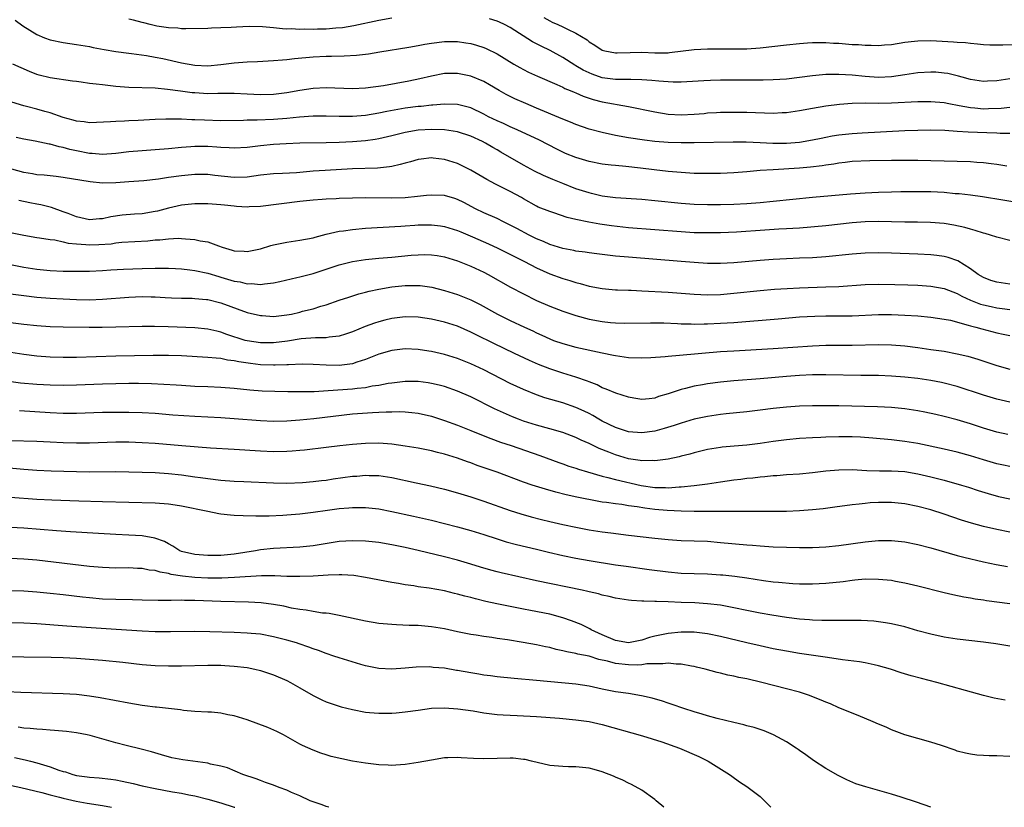
# Model space of a CAD drawing. Units: inches. Extents: x 2607000 to 2610000, y 1533000 to 1536000.
# Drawn here: x 2607446 to 2607596, y 1533000 to 1533120 of the extents above; entities that cross this region are included whole.
import ezdxf

# ---------------------------------------------------------------- set-up
doc = ezdxf.new("R2010")
doc.units = ezdxf.units.IN
doc.header["$MEASUREMENT"] = 0
doc.layers.add('LD26071533_2ft', color=82, linetype='Continuous')

msp = doc.modelspace()

# ---------------------------------------------------------------- linework, layer by layer
at = {"layer": 'LD26071533_2ft'}
for points, elevation in [([(2607503, 1533120), (2607501, 1533119.62), (2607497.2, 1533118.8), (2607495.47, 1533118.53), (2607494.46, 1533118.46), (2607493, 1533118.33), (2607491.7, 1533118.3), (2607491, 1533118.27), (2607489.7, 1533118.3), (2607489, 1533118.26), (2607487.66, 1533118.34), (2607487, 1533118.32), (2607486.34, 1533118.34), (2607485, 1533118.5), (2607483.33, 1533118.67), (2607481.3, 1533118.7), (2607479.37, 1533118.63), (2607478.56, 1533118.56), (2607477, 1533118.49), (2607475.56, 1533118.44), (2607475, 1533118.39), (2607471.66, 1533118.34), (2607471, 1533118.38), (2607470.45, 1533118.45), (2607469, 1533118.5), (2607467.22, 1533118.78), (2607466.23, 1533119), (2607465.28, 1533119.28), (2607465, 1533119.33), (2607463.7, 1533119.7), (2607463, 1533119.83)], 7518), ([(2607597, 1533110.76), (2607595, 1533110.45), (2607593.62, 1533110.38), (2607593, 1533110.33), (2607591, 1533110.64), (2607589.72, 1533111), (2607589.18, 1533111.18), (2607587.55, 1533111.55), (2607587, 1533111.64), (2607585.75, 1533111.75), (2607585, 1533111.79), (2607583, 1533111.69), (2607581, 1533111.39), (2607579, 1533111.05), (2607577, 1533110.95), (2607575, 1533111.11), (2607573, 1533111.34), (2607571, 1533111.44), (2607569.4, 1533111.4), (2607569, 1533111.4), (2607567, 1533111.21), (2607565, 1533110.95), (2607563, 1533110.73), (2607561, 1533110.6), (2607559.45, 1533110.55), (2607559, 1533110.55), (2607557, 1533110.54), (2607555, 1533110.57), (2607553, 1533110.58), (2607551.47, 1533110.53), (2607550.44, 1533110.44), (2607547, 1533110.24), (2607545.76, 1533110.24), (2607545, 1533110.28), (2607543.62, 1533110.38), (2607542.53, 1533110.53), (2607541, 1533110.63), (2607539.36, 1533110.64), (2607539, 1533110.67), (2607537.35, 1533110.65), (2607537, 1533110.68), (2607535, 1533110.93), (2607533.46, 1533111.46), (2607533, 1533111.65), (2607532.09, 1533112.09), (2607531, 1533112.75), (2607530.83, 1533112.83), (2607529, 1533114.02), (2607527.08, 1533115.08), (2607525.71, 1533115.71), (2607525, 1533116.09), (2607524.39, 1533116.39), (2607521, 1533118.56), (2607520.13, 1533119), (2607519.37, 1533119.37), (2607519, 1533119.52), (2607517.87, 1533119.87)], 7518), ([(2607526.09, 1533120.09), (2607527, 1533119.56), (2607527.4, 1533119.4), (2607528.23, 1533119), (2607529, 1533118.67), (2607529.7, 1533118.3), (2607531, 1533117.7), (2607532.68, 1533116.68), (2607533, 1533116.41), (2607533.89, 1533115.89), (2607535, 1533115.11), (2607535.4, 1533115), (2607537, 1533114.7), (2607537.28, 1533114.72), (2607539.22, 1533114.78), (2607541, 1533114.79), (2607543, 1533114.69), (2607545, 1533114.73), (2607545.25, 1533114.75), (2607549, 1533115.2), (2607551, 1533115.31), (2607553.34, 1533115.34), (2607555, 1533115.32), (2607555.33, 1533115.33), (2607557, 1533115.33), (2607559, 1533115.45), (2607563, 1533115.94), (2607565, 1533116.15), (2607566.22, 1533116.22), (2607567, 1533116.29), (2607568.26, 1533116.26), (2607569, 1533116.29), (2607570.18, 1533116.18), (2607571, 1533116.16), (2607573, 1533116), (2607573.96, 1533115.96), (2607575, 1533115.86), (2607575.89, 1533115.89), (2607577, 1533115.83), (2607577.93, 1533115.93), (2607579, 1533116), (2607581, 1533116.31), (2607582.49, 1533116.49), (2607583, 1533116.56), (2607585, 1533116.6), (2607588.41, 1533116.41), (2607589, 1533116.34), (2607590.27, 1533116.27), (2607591, 1533116.18), (2607592.09, 1533116.09), (2607593, 1533116), (2607593.95, 1533115.95), (2607595, 1533115.92), (2607595.91, 1533115.91), (2607599, 1533115.96)], 7520), ([(2607445.68, 1533119.68), (2607446.84, 1533118.84), (2607449, 1533117.5), (2607450.15, 1533117), (2607451, 1533116.67), (2607453, 1533116.26), (2607455, 1533115.98), (2607457, 1533115.66), (2607457.54, 1533115.54), (2607459.24, 1533115.24), (2607461, 1533114.93), (2607463, 1533114.65), (2607463.38, 1533114.62), (2607465.69, 1533114.31), (2607467, 1533114.07), (2607468.16, 1533113.84), (2607471, 1533113.21), (2607473, 1533112.84), (2607475, 1533112.75), (2607477, 1533112.93), (2607479, 1533113.21), (2607481, 1533113.37), (2607482.58, 1533113.42), (2607485, 1533113.53), (2607486.34, 1533113.66), (2607487, 1533113.69), (2607488.17, 1533113.83), (2607491, 1533114.09), (2607493, 1533114.21), (2607493.79, 1533114.21), (2607495.73, 1533114.27), (2607497.62, 1533114.38), (2607499.42, 1533114.58), (2607501.16, 1533114.84), (2607505.57, 1533115.57), (2607507, 1533115.85), (2607508.01, 1533116.01), (2607509, 1533116.2), (2607511, 1533116.44), (2607513, 1533116.44), (2607514.25, 1533116.25), (2607515, 1533116.12), (2607515.87, 1533115.87), (2607517, 1533115.51), (2607517.36, 1533115.36), (2607519, 1533114.57), (2607521.57, 1533113), (2607522.47, 1533112.47), (2607523, 1533112.18), (2607523.79, 1533111.79), (2607525.16, 1533111.16), (2607528.09, 1533109.91), (2607529, 1533109.49), (2607529.31, 1533109.31), (2607530.1, 1533109), (2607530.71, 1533108.71), (2607531, 1533108.61), (2607532.11, 1533108.11), (2607533.62, 1533107.62), (2607535, 1533107.28), (2607539, 1533106.53), (2607543, 1533105.73), (2607545, 1533105.41), (2607547, 1533105.29), (2607549, 1533105.39), (2607550.49, 1533105.51), (2607551, 1533105.57), (2607552.36, 1533105.64), (2607553, 1533105.68), (2607555, 1533105.7), (2607557, 1533105.67), (2607561, 1533105.55), (2607562.38, 1533105.62), (2607563, 1533105.65), (2607565, 1533105.95), (2607567, 1533106.32), (2607569, 1533106.65), (2607571.08, 1533106.92), (2607573, 1533107.05), (2607575, 1533107.09), (2607577, 1533107.07), (2607579, 1533107.1), (2607583, 1533107.32), (2607585, 1533107.32), (2607587, 1533107.15), (2607587.73, 1533107), (2607589.27, 1533106.73), (2607591, 1533106.38), (2607591.66, 1533106.34), (2607593, 1533106.22), (2607593.77, 1533106.23), (2607595.69, 1533106.31), (2607597, 1533106.45)], 7516), ([(2607597, 1533102.44), (2607595.53, 1533102.47), (2607595, 1533102.51), (2607593.47, 1533102.53), (2607590.64, 1533102.64), (2607589, 1533102.77), (2607587.09, 1533102.91), (2607585, 1533102.95), (2607583, 1533102.91), (2607581, 1533102.83), (2607574.51, 1533102.51), (2607573, 1533102.4), (2607571, 1533102.17), (2607569.97, 1533102.03), (2607569, 1533101.83), (2607568.29, 1533101.71), (2607567, 1533101.41), (2607565, 1533101.07), (2607563, 1533100.93), (2607560.95, 1533100.95), (2607559, 1533101.05), (2607556.88, 1533101.12), (2607554.89, 1533101.11), (2607548.98, 1533101.02), (2607547, 1533101.03), (2607545, 1533101.07), (2607543, 1533101.22), (2607541.42, 1533101.42), (2607539, 1533101.8), (2607537, 1533102.15), (2607535, 1533102.58), (2607533, 1533103.13), (2607531, 1533103.82), (2607530.17, 1533104.17), (2607529, 1533104.63), (2607525, 1533106.32), (2607523.35, 1533107), (2607521.72, 1533107.72), (2607520.4, 1533108.4), (2607519.34, 1533109), (2607517.87, 1533109.87), (2607517, 1533110.33), (2607515, 1533111.16), (2607513, 1533111.59), (2607511, 1533111.58), (2607509, 1533111.18), (2607507.25, 1533110.75), (2607505.59, 1533110.41), (2607501.71, 1533109.71), (2607499, 1533109.32), (2607497, 1533109.23), (2607493, 1533109.38), (2607491, 1533109.31), (2607488.99, 1533109.01), (2607487, 1533108.62), (2607485, 1533108.36), (2607483, 1533108.34), (2607481, 1533108.45), (2607479, 1533108.52), (2607476.52, 1533108.52), (2607475, 1533108.5), (2607473, 1533108.61), (2607472.64, 1533108.64), (2607470.86, 1533108.86), (2607468.84, 1533109.16), (2607467, 1533109.32), (2607463, 1533109.45), (2607461, 1533109.61), (2607459, 1533109.84), (2607458.03, 1533109.97), (2607457, 1533110.07), (2607455.75, 1533110.25), (2607455, 1533110.33), (2607454.4, 1533110.4), (2607451, 1533110.91), (2607449.34, 1533111.34), (2607449, 1533111.44), (2607447.88, 1533111.88), (2607445.33, 1533113)], 7514), ([(2607596.52, 1533097.48), (2607595, 1533097.76), (2607594.16, 1533097.84), (2607593, 1533097.99), (2607591.95, 1533098.05), (2607591, 1533098.13), (2607589, 1533098.21), (2607583, 1533098.35), (2607581, 1533098.36), (2607579, 1533098.35), (2607575.71, 1533098.29), (2607573, 1533098.17), (2607571.95, 1533098.05), (2607571, 1533097.96), (2607570.2, 1533097.8), (2607569, 1533097.65), (2607568.46, 1533097.54), (2607566.68, 1533097.32), (2607565, 1533097.17), (2607561, 1533096.94), (2607559, 1533096.8), (2607557, 1533096.62), (2607555, 1533096.47), (2607553, 1533096.38), (2607551, 1533096.35), (2607549, 1533096.39), (2607547, 1533096.5), (2607545, 1533096.66), (2607542.91, 1533096.91), (2607540.81, 1533097.19), (2607538.57, 1533097.43), (2607537, 1533097.56), (2607536.35, 1533097.65), (2607535, 1533097.8), (2607533, 1533098.21), (2607531, 1533098.81), (2607529.43, 1533099.43), (2607529, 1533099.61), (2607528.07, 1533100.07), (2607525.43, 1533101.43), (2607522.05, 1533103), (2607521.32, 1533103.32), (2607521, 1533103.44), (2607519.95, 1533103.95), (2607519, 1533104.36), (2607517.69, 1533105), (2607517, 1533105.37), (2607515, 1533106.33), (2607513, 1533106.88), (2607511, 1533106.93), (2607509.24, 1533106.76), (2607509, 1533106.76), (2607507.43, 1533106.57), (2607507, 1533106.54), (2607505, 1533106.28), (2607503.9, 1533106.11), (2607502.21, 1533105.79), (2607501, 1533105.53), (2607499, 1533105.2), (2607497, 1533105.05), (2607495, 1533105.05), (2607493, 1533105.09), (2607491, 1533105.07), (2607488.93, 1533104.93), (2607487, 1533104.74), (2607485, 1533104.59), (2607482.48, 1533104.48), (2607481, 1533104.47), (2607480.43, 1533104.43), (2607477, 1533104.39), (2607474.48, 1533104.48), (2607473, 1533104.55), (2607472.55, 1533104.55), (2607471, 1533104.63), (2607470.61, 1533104.61), (2607469, 1533104.65), (2607468.62, 1533104.62), (2607467, 1533104.58), (2607464.42, 1533104.42), (2607463, 1533104.37), (2607462.31, 1533104.31), (2607461, 1533104.29), (2607460.21, 1533104.21), (2607457, 1533104.06), (2607456.2, 1533104.2), (2607455, 1533104.31), (2607454.5, 1533104.5), (2607453, 1533104.89), (2607451, 1533105.58), (2607450.22, 1533105.78), (2607449, 1533106.14), (2607447.43, 1533106.57), (2607447, 1533106.67), (2607445.21, 1533107.21)], 7512), ([(2607599, 1533091.81), (2607592.84, 1533092.84), (2607591, 1533093.08), (2607589.27, 1533093.27), (2607588.7, 1533093.3), (2607587, 1533093.46), (2607585, 1533093.56), (2607584.42, 1533093.58), (2607583, 1533093.59), (2607581.57, 1533093.57), (2607580.42, 1533093.58), (2607579, 1533093.55), (2607577, 1533093.49), (2607575, 1533093.39), (2607572.77, 1533093.23), (2607567, 1533092.71), (2607561, 1533092.09), (2607559, 1533091.9), (2607557, 1533091.74), (2607555, 1533091.64), (2607553, 1533091.61), (2607551, 1533091.62), (2607549, 1533091.67), (2607547, 1533091.8), (2607543, 1533092.23), (2607541, 1533092.41), (2607537, 1533092.65), (2607535, 1533092.93), (2607533.34, 1533093.34), (2607533, 1533093.42), (2607531, 1533094.06), (2607529, 1533094.83), (2607527.46, 1533095.46), (2607526.06, 1533096.06), (2607524.71, 1533096.71), (2607523, 1533097.63), (2607519.59, 1533099.59), (2607519, 1533099.95), (2607518.33, 1533100.33), (2607517.24, 1533101), (2607516.77, 1533101.23), (2607515, 1533102.03), (2607513, 1533102.68), (2607511, 1533102.99), (2607509.06, 1533103.06), (2607507, 1533102.95), (2607505, 1533102.61), (2607503, 1533102.11), (2607501, 1533101.65), (2607500.45, 1533101.55), (2607499, 1533101.34), (2607497, 1533101.18), (2607495, 1533101.09), (2607493.02, 1533101.02), (2607489, 1533100.96), (2607486.89, 1533100.89), (2607485, 1533100.77), (2607483, 1533100.57), (2607481, 1533100.34), (2607479, 1533100.22), (2607478.27, 1533100.27), (2607477, 1533100.3), (2607476.36, 1533100.36), (2607475, 1533100.45), (2607473, 1533100.49), (2607472.43, 1533100.43), (2607471, 1533100.34), (2607469, 1533100.12), (2607467, 1533099.95), (2607465, 1533099.83), (2607463, 1533099.66), (2607461, 1533099.4), (2607459, 1533099.27), (2607457.41, 1533099.41), (2607457, 1533099.42), (2607455, 1533099.8), (2607454.01, 1533100.01), (2607453, 1533100.31), (2607452.4, 1533100.4), (2607451, 1533100.82), (2607450.84, 1533100.84), (2607448.72, 1533101.28), (2607447, 1533101.58), (2607445.85, 1533101.85)], 7510), ([(2607597, 1533086.2), (2607595, 1533086.67), (2607594.05, 1533087), (2607593.24, 1533087.24), (2607593, 1533087.29), (2607591.72, 1533087.72), (2607591, 1533087.88), (2607590.14, 1533088.14), (2607588.49, 1533088.49), (2607587, 1533088.74), (2607584.92, 1533088.92), (2607582.96, 1533088.96), (2607581, 1533088.98), (2607579, 1533089.03), (2607577, 1533089.05), (2607575, 1533089), (2607573, 1533088.85), (2607569, 1533088.43), (2607565, 1533088.06), (2607564.01, 1533088.01), (2607563, 1533087.93), (2607561.88, 1533087.88), (2607559.75, 1533087.75), (2607555.43, 1533087.43), (2607553, 1533087.33), (2607551, 1533087.33), (2607549, 1533087.37), (2607547, 1533087.48), (2607539, 1533088.13), (2607536.4, 1533088.4), (2607534.65, 1533088.65), (2607532.97, 1533088.97), (2607531, 1533089.38), (2607529.67, 1533089.67), (2607527.61, 1533090.39), (2607527, 1533090.58), (2607525.27, 1533091.27), (2607525, 1533091.41), (2607523, 1533092.52), (2607522.7, 1533092.7), (2607521, 1533093.63), (2607518.75, 1533094.75), (2607517.44, 1533095.44), (2607515, 1533096.88), (2607513, 1533097.89), (2607511, 1533098.52), (2607509.3, 1533098.7), (2607509, 1533098.73), (2607507.46, 1533098.54), (2607507, 1533098.47), (2607505.85, 1533098.15), (2607505, 1533097.93), (2607504.28, 1533097.72), (2607503, 1533097.45), (2607502.63, 1533097.37), (2607500.81, 1533097.19), (2607497, 1533097.08), (2607492.84, 1533096.84), (2607491, 1533096.71), (2607488.49, 1533096.49), (2607486.35, 1533096.35), (2607485, 1533096.3), (2607483, 1533096.09), (2607481, 1533095.82), (2607479, 1533095.77), (2607476.07, 1533096.07), (2607475, 1533096.2), (2607473, 1533096.2), (2607471, 1533096.01), (2607469, 1533095.74), (2607467.52, 1533095.52), (2607465.26, 1533095.26), (2607463, 1533095.08), (2607461, 1533094.94), (2607459, 1533094.91), (2607457.09, 1533095.09), (2607453, 1533095.77), (2607451.91, 1533095.91), (2607451, 1533095.99), (2607450.11, 1533096.11), (2607449, 1533096.18), (2607448.32, 1533096.32), (2607447, 1533096.52), (2607445.19, 1533097)], 7508), ([(2607597, 1533079.56), (2607595, 1533079.84), (2607594.12, 1533080.12), (2607593, 1533080.53), (2607592.19, 1533081), (2607591, 1533081.86), (2607589.07, 1533083.07), (2607587.6, 1533083.6), (2607587, 1533083.74), (2607585.9, 1533083.9), (2607585, 1533084), (2607583, 1533084.11), (2607579, 1533084.24), (2607577, 1533084.28), (2607575, 1533084.23), (2607573, 1533084.09), (2607569, 1533083.72), (2607567, 1533083.56), (2607565, 1533083.47), (2607563, 1533083.4), (2607561, 1533083.3), (2607559, 1533083.15), (2607555, 1533082.79), (2607553, 1533082.67), (2607551, 1533082.67), (2607549, 1533082.81), (2607547, 1533083.01), (2607539, 1533083.62), (2607537, 1533083.81), (2607535, 1533084.04), (2607534.16, 1533084.16), (2607533, 1533084.3), (2607532.4, 1533084.4), (2607531, 1533084.57), (2607530.65, 1533084.65), (2607529, 1533084.94), (2607527, 1533085.59), (2607526.04, 1533086.04), (2607525, 1533086.45), (2607523.88, 1533087), (2607521.99, 1533087.99), (2607521, 1533088.52), (2607519.99, 1533089), (2607519, 1533089.5), (2607517, 1533090.39), (2607515.74, 1533091), (2607513.95, 1533091.95), (2607513, 1533092.43), (2607512.56, 1533092.56), (2607511, 1533093), (2607509, 1533093.09), (2607508.25, 1533093), (2607506.88, 1533092.88), (2607505, 1533092.67), (2607503, 1533092.6), (2607499, 1533092.68), (2607497, 1533092.63), (2607495, 1533092.55), (2607494.52, 1533092.52), (2607493, 1533092.46), (2607492.41, 1533092.41), (2607491, 1533092.32), (2607489, 1533092.11), (2607483, 1533091.37), (2607481.29, 1533091.29), (2607481, 1533091.26), (2607479.37, 1533091.37), (2607479, 1533091.38), (2607477.56, 1533091.56), (2607477, 1533091.61), (2607475, 1533091.75), (2607473, 1533091.73), (2607471, 1533091.53), (2607469, 1533091.11), (2607467.35, 1533090.65), (2607467, 1533090.57), (2607465, 1533090.23), (2607463.83, 1533090.17), (2607461.98, 1533090.02), (2607460.23, 1533089.77), (2607459, 1533089.47), (2607458.54, 1533089.46), (2607457, 1533089.32), (2607455, 1533089.78), (2607453.74, 1533090.26), (2607453, 1533090.56), (2607451.21, 1533091.21), (2607449.6, 1533091.6), (2607449, 1533091.72), (2607447.91, 1533091.91), (2607446.27, 1533092.27)], 7506), ([(2607445, 1533087.42), (2607447, 1533086.97), (2607449, 1533086.66), (2607449.39, 1533086.61), (2607451, 1533086.35), (2607451.74, 1533086.26), (2607453, 1533085.97), (2607453.77, 1533085.77), (2607455, 1533085.65), (2607456.43, 1533085.57), (2607457, 1533085.51), (2607458.44, 1533085.56), (2607460.31, 1533085.69), (2607461, 1533085.81), (2607461.91, 1533085.91), (2607465.86, 1533086.14), (2607467, 1533086.26), (2607467.72, 1533086.28), (2607469, 1533086.45), (2607470.52, 1533086.52), (2607471, 1533086.49), (2607471.59, 1533086.41), (2607473, 1533086.35), (2607473.85, 1533086.15), (2607475, 1533085.99), (2607476.63, 1533085.37), (2607477.19, 1533085.19), (2607477.68, 1533085), (2607478.71, 1533084.71), (2607479, 1533084.61), (2607480.54, 1533084.54), (2607481, 1533084.5), (2607483, 1533084.93), (2607484.59, 1533085.41), (2607485, 1533085.5), (2607487, 1533085.91), (2607489, 1533086.21), (2607491, 1533086.6), (2607491.31, 1533086.69), (2607493, 1533087.12), (2607495, 1533087.59), (2607495.66, 1533087.66), (2607497, 1533087.86), (2607499, 1533088.03), (2607504.36, 1533088.36), (2607505, 1533088.42), (2607506.5, 1533088.5), (2607507, 1533088.55), (2607509, 1533088.56), (2607510.4, 1533088.4), (2607511, 1533088.31), (2607513, 1533087.7), (2607513.48, 1533087.48), (2607515.24, 1533086.76), (2607517.67, 1533085.67), (2607519.1, 1533085), (2607523.18, 1533083), (2607525, 1533082.04), (2607527, 1533081.13), (2607529, 1533080.39), (2607530.08, 1533080.08), (2607531, 1533079.77), (2607531.63, 1533079.63), (2607533, 1533079.24), (2607535, 1533078.86), (2607537, 1533078.69), (2607537.31, 1533078.69), (2607539, 1533078.62), (2607539.39, 1533078.61), (2607541, 1533078.53), (2607545, 1533078.3), (2607549, 1533078), (2607551, 1533077.93), (2607553, 1533077.98), (2607555, 1533078.16), (2607559, 1533078.59), (2607561.22, 1533078.78), (2607563.1, 1533078.9), (2607565, 1533078.98), (2607569, 1533079.12), (2607571, 1533079.21), (2607575, 1533079.48), (2607577, 1533079.54), (2607579.51, 1533079.51), (2607581.46, 1533079.46), (2607583, 1533079.39), (2607585, 1533079.25), (2607587, 1533078.87), (2607589, 1533078.1), (2607589.71, 1533077.7), (2607591, 1533077.1), (2607591.25, 1533077), (2607592.52, 1533076.52), (2607593, 1533076.38), (2607594.13, 1533076.13), (2607595, 1533075.94), (2607595.84, 1533075.84), (2607597, 1533075.67)], 7504), ([(2607443.14, 1533082.86), (2607447, 1533082.12), (2607449, 1533081.82), (2607451, 1533081.62), (2607453, 1533081.52), (2607455, 1533081.51), (2607457, 1533081.54), (2607459, 1533081.64), (2607460.27, 1533081.73), (2607462.17, 1533081.83), (2607465, 1533081.93), (2607467, 1533081.99), (2607469, 1533081.96), (2607470.09, 1533081.91), (2607471, 1533081.85), (2607472.27, 1533081.73), (2607473, 1533081.64), (2607475, 1533081.23), (2607476.69, 1533080.69), (2607477, 1533080.62), (2607479, 1533080.02), (2607479.9, 1533079.9), (2607481, 1533079.61), (2607481.64, 1533079.64), (2607483, 1533079.49), (2607483.61, 1533079.61), (2607485, 1533079.74), (2607485.97, 1533079.97), (2607488.54, 1533080.54), (2607489, 1533080.65), (2607491, 1533081.17), (2607495, 1533082.46), (2607497.02, 1533082.98), (2607499, 1533083.29), (2607501, 1533083.47), (2607503, 1533083.63), (2607505.93, 1533083.93), (2607507, 1533084.01), (2607508.03, 1533084.03), (2607509, 1533084.01), (2607509.88, 1533083.88), (2607511, 1533083.68), (2607513, 1533083.09), (2607515, 1533082.29), (2607517, 1533081.34), (2607517.64, 1533081), (2607521.06, 1533079.06), (2607523, 1533078.05), (2607525, 1533077.08), (2607527, 1533076.22), (2607529, 1533075.46), (2607531, 1533074.76), (2607533, 1533074.21), (2607535, 1533073.85), (2607536.27, 1533073.73), (2607537, 1533073.68), (2607538.37, 1533073.63), (2607542.33, 1533073.67), (2607543, 1533073.66), (2607544.36, 1533073.64), (2607546.45, 1533073.55), (2607547, 1533073.51), (2607548.5, 1533073.5), (2607549, 1533073.48), (2607550.48, 1533073.52), (2607551, 1533073.51), (2607553, 1533073.59), (2607555, 1533073.71), (2607561.74, 1533074.26), (2607565, 1533074.55), (2607567.31, 1533074.69), (2607569, 1533074.72), (2607571.3, 1533074.7), (2607573, 1533074.72), (2607577, 1533074.95), (2607579, 1533074.95), (2607581, 1533074.85), (2607583, 1533074.72), (2607585, 1533074.53), (2607587, 1533074.24), (2607587.95, 1533074.05), (2607590.67, 1533073.33), (2607591, 1533073.22), (2607591.83, 1533073), (2607592.73, 1533072.73), (2607595, 1533072.16), (2607595.96, 1533071.96), (2607597, 1533071.71)], 7502), ([(2607445, 1533078.06), (2607447, 1533077.8), (2607449, 1533077.58), (2607451, 1533077.42), (2607453, 1533077.31), (2607455, 1533077.23), (2607457, 1533077.18), (2607459, 1533077.24), (2607463, 1533077.58), (2607465, 1533077.65), (2607466.4, 1533077.6), (2607467, 1533077.59), (2607468.51, 1533077.49), (2607469.45, 1533077.45), (2607471, 1533077.4), (2607472.61, 1533077.39), (2607473, 1533077.37), (2607474.78, 1533077.22), (2607475, 1533077.19), (2607477, 1533076.72), (2607481, 1533075.24), (2607483, 1533074.76), (2607483.24, 1533074.76), (2607485, 1533074.64), (2607487, 1533074.86), (2607487.71, 1533075), (2607489, 1533075.3), (2607489.42, 1533075.42), (2607491, 1533075.81), (2607492.18, 1533076.18), (2607493, 1533076.39), (2607495, 1533077.09), (2607496.43, 1533077.57), (2607497.95, 1533078.05), (2607499, 1533078.3), (2607499.54, 1533078.46), (2607501, 1533078.77), (2607503, 1533079.14), (2607505, 1533079.35), (2607505.36, 1533079.36), (2607507, 1533079.35), (2607507.32, 1533079.32), (2607509.06, 1533079.06), (2607511, 1533078.6), (2607513, 1533077.98), (2607515, 1533077.15), (2607516.44, 1533076.44), (2607519.06, 1533075), (2607521, 1533074.04), (2607523.18, 1533073), (2607524.43, 1533072.43), (2607525, 1533072.15), (2607525.8, 1533071.8), (2607527, 1533071.23), (2607527.6, 1533071), (2607529, 1533070.5), (2607531, 1533069.96), (2607535, 1533069.08), (2607536.73, 1533068.73), (2607537, 1533068.67), (2607539, 1533068.39), (2607541, 1533068.32), (2607542.39, 1533068.39), (2607544.56, 1533068.56), (2607545, 1533068.61), (2607546.74, 1533068.74), (2607553, 1533069.28), (2607555, 1533069.42), (2607561, 1533069.77), (2607567, 1533070.17), (2607569, 1533070.26), (2607573, 1533070.29), (2607577, 1533070.37), (2607579, 1533070.3), (2607581, 1533070.14), (2607583, 1533069.9), (2607585, 1533069.63), (2607587, 1533069.33), (2607588.97, 1533068.97), (2607590.59, 1533068.59), (2607592.12, 1533068.12), (2607595, 1533067.15), (2607597, 1533066.6)], 7500), ([(2607597, 1533061.59), (2607595, 1533062.05), (2607593, 1533062.65), (2607589, 1533063.96), (2607587, 1533064.49), (2607586.58, 1533064.58), (2607585, 1533064.89), (2607583, 1533065.19), (2607581, 1533065.42), (2607579, 1533065.57), (2607577, 1533065.63), (2607574.35, 1533065.65), (2607569, 1533065.75), (2607567, 1533065.73), (2607565, 1533065.65), (2607563, 1533065.51), (2607559, 1533065.15), (2607555, 1533064.85), (2607553, 1533064.64), (2607551, 1533064.37), (2607550.22, 1533064.22), (2607549, 1533064.02), (2607547.68, 1533063.68), (2607547, 1533063.54), (2607545, 1533062.85), (2607543.56, 1533062.44), (2607543, 1533062.21), (2607542.11, 1533062.11), (2607541, 1533062.01), (2607539.81, 1533062.19), (2607539, 1533062.34), (2607537.05, 1533062.95), (2607535.6, 1533063.6), (2607535, 1533063.8), (2607534.21, 1533064.21), (2607533, 1533064.67), (2607532.77, 1533064.77), (2607531, 1533065.39), (2607529, 1533066.02), (2607527, 1533066.69), (2607525.32, 1533067.32), (2607523.91, 1533067.91), (2607521.67, 1533069), (2607518.5, 1533070.5), (2607515.82, 1533071.82), (2607515, 1533072.26), (2607513, 1533073.14), (2607511, 1533073.78), (2607509, 1533074.23), (2607507, 1533074.51), (2607505, 1533074.55), (2607503, 1533074.31), (2607501.94, 1533074.06), (2607501, 1533073.82), (2607500.37, 1533073.63), (2607498.91, 1533073.09), (2607497, 1533072.28), (2607495.94, 1533071.94), (2607495, 1533071.61), (2607493.47, 1533071.47), (2607493, 1533071.38), (2607491.39, 1533071.39), (2607489.22, 1533071.22), (2607487.12, 1533070.88), (2607485, 1533070.62), (2607483.39, 1533070.61), (2607483, 1533070.62), (2607481, 1533070.91), (2607480.68, 1533071), (2607477.91, 1533071.91), (2607477, 1533072.25), (2607476.37, 1533072.37), (2607475, 1533072.69), (2607473, 1533072.88), (2607468.95, 1533073.05), (2607466.9, 1533073.1), (2607465, 1533073.1), (2607461, 1533072.99), (2607458.95, 1533072.95), (2607456.95, 1533072.95), (2607453, 1533072.99), (2607451, 1533073.06), (2607449, 1533073.2), (2607447, 1533073.39), (2607445, 1533073.64)], 7498), ([(2607596.7, 1533056.7), (2607595, 1533057.06), (2607593, 1533057.64), (2607591, 1533058.31), (2607589, 1533058.92), (2607587, 1533059.44), (2607585.73, 1533059.73), (2607584.07, 1533060.07), (2607583, 1533060.27), (2607581, 1533060.57), (2607579, 1533060.77), (2607576.88, 1533060.88), (2607571, 1533061.03), (2607569, 1533061.05), (2607567, 1533061.04), (2607565, 1533060.99), (2607563, 1533060.86), (2607561, 1533060.63), (2607559, 1533060.36), (2607557, 1533060.12), (2607553.83, 1533059.83), (2607553, 1533059.74), (2607551, 1533059.44), (2607549, 1533059), (2607547, 1533058.42), (2607545.95, 1533058.05), (2607544.42, 1533057.58), (2607543, 1533057.19), (2607541, 1533056.92), (2607539, 1533057.1), (2607537, 1533057.75), (2607535, 1533058.72), (2607534.5, 1533059), (2607533.57, 1533059.57), (2607533, 1533059.86), (2607532.24, 1533060.24), (2607531, 1533060.8), (2607529, 1533061.49), (2607526.28, 1533062.28), (2607525, 1533062.72), (2607523, 1533063.52), (2607521, 1533064.44), (2607517, 1533066.49), (2607515, 1533067.42), (2607513, 1533068.22), (2607511, 1533068.86), (2607509, 1533069.32), (2607508.63, 1533069.37), (2607507, 1533069.6), (2607505, 1533069.69), (2607503, 1533069.47), (2607501, 1533068.9), (2607499, 1533068.09), (2607497.67, 1533067.67), (2607497, 1533067.42), (2607495, 1533067.15), (2607493, 1533067.2), (2607491, 1533067.34), (2607489.37, 1533067.37), (2607487.28, 1533067.28), (2607487, 1533067.25), (2607485.22, 1533067.22), (2607485, 1533067.2), (2607483, 1533067.3), (2607481.47, 1533067.47), (2607479.71, 1533067.71), (2607479, 1533067.89), (2607478, 1533068), (2607477, 1533068.22), (2607476.27, 1533068.27), (2607475, 1533068.41), (2607471, 1533068.62), (2607469, 1533068.7), (2607466.7, 1533068.7), (2607461, 1533068.59), (2607455, 1533068.39), (2607453, 1533068.39), (2607451, 1533068.46), (2607449, 1533068.61), (2607447, 1533068.84), (2607443, 1533069.47)], 7496), ([(2607597, 1533051.8), (2607596.03, 1533052.03), (2607595, 1533052.24), (2607593, 1533052.81), (2607591, 1533053.44), (2607589, 1533054.01), (2607587, 1533054.47), (2607583, 1533055.31), (2607581, 1533055.64), (2607579, 1533055.87), (2607576.13, 1533056.13), (2607574.26, 1533056.26), (2607573, 1533056.32), (2607571, 1533056.33), (2607569, 1533056.28), (2607568.23, 1533056.23), (2607567, 1533056.19), (2607565, 1533056.08), (2607563, 1533055.89), (2607561, 1533055.62), (2607559, 1533055.33), (2607557, 1533055.08), (2607555.07, 1533054.93), (2607553.23, 1533054.77), (2607553, 1533054.73), (2607551, 1533054.38), (2607549, 1533053.89), (2607548.32, 1533053.68), (2607547, 1533053.37), (2607546.71, 1533053.29), (2607545, 1533052.94), (2607543, 1533052.68), (2607542.71, 1533052.71), (2607541, 1533052.69), (2607540.75, 1533052.75), (2607539, 1533053), (2607537, 1533053.59), (2607536, 1533054), (2607534.55, 1533054.55), (2607533.2, 1533055.2), (2607533, 1533055.31), (2607531.81, 1533055.81), (2607531, 1533056.22), (2607529, 1533056.97), (2607527, 1533057.56), (2607525, 1533058.11), (2607523, 1533058.73), (2607522.26, 1533059), (2607521.36, 1533059.36), (2607519.97, 1533059.97), (2607518.61, 1533060.61), (2607515, 1533062.4), (2607513, 1533063.28), (2607511, 1533063.97), (2607510.19, 1533064.19), (2607509, 1533064.46), (2607508.54, 1533064.54), (2607507, 1533064.72), (2607505, 1533064.73), (2607503, 1533064.51), (2607502.43, 1533064.43), (2607501, 1533064.14), (2607500.01, 1533064.01), (2607499, 1533063.8), (2607497.69, 1533063.69), (2607497, 1533063.59), (2607493.3, 1533063.3), (2607491.19, 1533063.19), (2607489.16, 1533063.16), (2607487.17, 1533063.17), (2607485.2, 1533063.2), (2607483.28, 1533063.28), (2607481.41, 1533063.41), (2607479, 1533063.66), (2607477, 1533063.83), (2607475, 1533063.93), (2607473, 1533064), (2607471, 1533064.11), (2607470.18, 1533064.18), (2607468.31, 1533064.31), (2607466.41, 1533064.41), (2607464.44, 1533064.44), (2607463, 1533064.44), (2607461, 1533064.41), (2607459, 1533064.35), (2607455, 1533064.16), (2607453, 1533064.13), (2607451, 1533064.18), (2607449, 1533064.28), (2607446.51, 1533064.51), (2607444.74, 1533064.74)], 7494), ([(2607446.33, 1533060.33), (2607451, 1533060.04), (2607453, 1533059.95), (2607455, 1533059.94), (2607459, 1533060.08), (2607461, 1533060.1), (2607463, 1533060.09), (2607465, 1533060.04), (2607467, 1533059.92), (2607469.69, 1533059.69), (2607473, 1533059.46), (2607477, 1533059.27), (2607479, 1533059.14), (2607483, 1533058.8), (2607485, 1533058.71), (2607487, 1533058.75), (2607489, 1533058.89), (2607491.11, 1533059.11), (2607497, 1533059.81), (2607500.04, 1533060.04), (2607501, 1533060.07), (2607502.15, 1533060.15), (2607503, 1533060.15), (2607504.18, 1533060.18), (2607505, 1533060.15), (2607506.05, 1533060.05), (2607507, 1533059.93), (2607509, 1533059.46), (2607511, 1533058.83), (2607513, 1533058.11), (2607515, 1533057.31), (2607516.63, 1533056.63), (2607518.06, 1533056.06), (2607519.54, 1533055.54), (2607521.15, 1533055), (2607525.49, 1533053.49), (2607528.4, 1533052.4), (2607529, 1533052.21), (2607529.89, 1533051.89), (2607531, 1533051.54), (2607531.4, 1533051.4), (2607532.73, 1533051), (2607535, 1533050.35), (2607535.84, 1533050.16), (2607537, 1533049.84), (2607540.94, 1533048.94), (2607543, 1533048.64), (2607544.62, 1533048.62), (2607545, 1533048.59), (2607546.72, 1533048.73), (2607547, 1533048.73), (2607549, 1533048.92), (2607551, 1533049.19), (2607553, 1533049.51), (2607555, 1533049.8), (2607556.09, 1533049.91), (2607557, 1533050.02), (2607557.9, 1533050.1), (2607559, 1533050.24), (2607559.71, 1533050.29), (2607561, 1533050.44), (2607561.53, 1533050.47), (2607563, 1533050.6), (2607565, 1533050.72), (2607567, 1533050.9), (2607569, 1533051.14), (2607571, 1533051.33), (2607573, 1533051.34), (2607575.22, 1533051.22), (2607577.18, 1533051.18), (2607579, 1533051.17), (2607581, 1533051.05), (2607583, 1533050.71), (2607585, 1533050.24), (2607587, 1533049.73), (2607589.66, 1533049), (2607590.69, 1533048.69), (2607592.19, 1533048.19), (2607593.71, 1533047.71), (2607595.28, 1533047.28), (2607597, 1533046.89)], 7492), ([(2607597, 1533041.85), (2607595, 1533042.25), (2607593, 1533042.7), (2607591.18, 1533043.18), (2607589.65, 1533043.65), (2607587, 1533044.57), (2607585, 1533045.21), (2607583, 1533045.73), (2607581, 1533046.13), (2607579, 1533046.35), (2607577, 1533046.35), (2607575.73, 1533046.27), (2607575, 1533046.21), (2607574.09, 1533046.09), (2607573, 1533045.98), (2607570.38, 1533045.62), (2607568.61, 1533045.39), (2607567, 1533045.23), (2607565, 1533045.07), (2607563, 1533044.98), (2607561, 1533044.97), (2607556.99, 1533044.99), (2607551, 1533044.98), (2607549, 1533044.99), (2607546.98, 1533045.02), (2607544.89, 1533045.11), (2607543, 1533045.27), (2607541.46, 1533045.46), (2607540.33, 1533045.67), (2607539, 1533045.85), (2607537.98, 1533046.02), (2607537, 1533046.12), (2607535.66, 1533046.34), (2607535, 1533046.41), (2607534.49, 1533046.49), (2607531.15, 1533047.15), (2607529.51, 1533047.51), (2607527.91, 1533047.91), (2607526.35, 1533048.35), (2607524.83, 1533048.83), (2607524.32, 1533049), (2607523, 1533049.46), (2607519, 1533050.94), (2607515.99, 1533051.99), (2607515, 1533052.36), (2607514.52, 1533052.52), (2607513, 1533053.07), (2607511, 1533053.71), (2607509.96, 1533053.96), (2607509, 1533054.21), (2607507, 1533054.58), (2607505, 1533054.91), (2607503, 1533055.2), (2607501, 1533055.35), (2607499, 1533055.31), (2607497, 1533055.14), (2607495.06, 1533054.94), (2607493, 1533054.71), (2607489.69, 1533054.31), (2607489, 1533054.24), (2607487.85, 1533054.15), (2607487, 1533054.09), (2607485, 1533054.06), (2607483, 1533054.14), (2607479, 1533054.41), (2607475.39, 1533054.61), (2607471.06, 1533054.94), (2607467, 1533055.3), (2607465, 1533055.44), (2607463, 1533055.51), (2607461, 1533055.51), (2607457, 1533055.37), (2607455, 1533055.35), (2607453, 1533055.4), (2607451, 1533055.52), (2607449, 1533055.61), (2607445, 1533055.74)], 7490), ([(2607443, 1533051.78), (2607447, 1533051.4), (2607449, 1533051.27), (2607451.17, 1533051.17), (2607455, 1533051.05), (2607457, 1533051.03), (2607461, 1533051.06), (2607463, 1533051.03), (2607465, 1533050.98), (2607467, 1533050.88), (2607469, 1533050.73), (2607471, 1533050.53), (2607473, 1533050.26), (2607473.88, 1533050.12), (2607475, 1533049.97), (2607477, 1533049.73), (2607479, 1533049.6), (2607480.46, 1533049.54), (2607485, 1533049.31), (2607487, 1533049.28), (2607489.4, 1533049.4), (2607491, 1533049.54), (2607492.31, 1533049.69), (2607493, 1533049.76), (2607494.08, 1533049.92), (2607497, 1533050.33), (2607497.64, 1533050.36), (2607499, 1533050.5), (2607499.53, 1533050.47), (2607501, 1533050.45), (2607503, 1533050.14), (2607506.68, 1533049.32), (2607508.87, 1533048.87), (2607511, 1533048.37), (2607513, 1533047.81), (2607515, 1533047.19), (2607517, 1533046.53), (2607521, 1533045.15), (2607522.63, 1533044.63), (2607524.18, 1533044.18), (2607525.76, 1533043.76), (2607527, 1533043.46), (2607529, 1533043.01), (2607531, 1533042.58), (2607533, 1533042.2), (2607535, 1533041.89), (2607536.28, 1533041.72), (2607539, 1533041.4), (2607543, 1533040.91), (2607545, 1533040.7), (2607547, 1533040.58), (2607549, 1533040.52), (2607551, 1533040.44), (2607553, 1533040.27), (2607557, 1533039.91), (2607557.85, 1533039.85), (2607559, 1533039.75), (2607561, 1533039.62), (2607563, 1533039.54), (2607565, 1533039.49), (2607565.51, 1533039.51), (2607567, 1533039.5), (2607569, 1533039.58), (2607571, 1533039.79), (2607575, 1533040.36), (2607576.52, 1533040.52), (2607577, 1533040.56), (2607579, 1533040.55), (2607581, 1533040.34), (2607583, 1533039.96), (2607585, 1533039.45), (2607589, 1533038.28), (2607590.01, 1533038.01), (2607593, 1533037.34), (2607594.94, 1533036.94), (2607596.62, 1533036.62)], 7488), ([(2607445, 1533047.16), (2607449, 1533046.85), (2607451.26, 1533046.74), (2607455.4, 1533046.6), (2607459, 1533046.51), (2607467, 1533046.28), (2607469, 1533046.13), (2607470.01, 1533046.01), (2607471, 1533045.85), (2607475, 1533045.01), (2607476.68, 1533044.68), (2607477, 1533044.63), (2607478.47, 1533044.47), (2607479, 1533044.43), (2607480.36, 1533044.36), (2607482.32, 1533044.32), (2607484.33, 1533044.33), (2607486.42, 1533044.42), (2607487, 1533044.46), (2607489, 1533044.63), (2607491, 1533044.88), (2607493.2, 1533045.2), (2607495, 1533045.43), (2607496.46, 1533045.54), (2607497, 1533045.6), (2607498.43, 1533045.57), (2607499, 1533045.58), (2607501, 1533045.36), (2607503, 1533045), (2607506.29, 1533044.29), (2607509, 1533043.67), (2607513, 1533042.66), (2607515, 1533042.11), (2607517, 1533041.48), (2607519, 1533040.81), (2607520.38, 1533040.38), (2607521.96, 1533039.96), (2607525, 1533039.25), (2607526.81, 1533038.81), (2607529, 1533038.3), (2607531, 1533037.89), (2607533, 1533037.54), (2607537, 1533036.89), (2607538.64, 1533036.64), (2607542.15, 1533036.15), (2607545, 1533035.79), (2607547, 1533035.62), (2607549, 1533035.54), (2607551, 1533035.48), (2607553, 1533035.37), (2607553.34, 1533035.34), (2607555.15, 1533035.15), (2607557, 1533034.89), (2607559.51, 1533034.49), (2607561, 1533034.3), (2607561.79, 1533034.21), (2607563.96, 1533034.04), (2607565, 1533033.99), (2607567, 1533033.96), (2607569, 1533034.06), (2607571.65, 1533034.35), (2607573, 1533034.55), (2607573.43, 1533034.57), (2607575, 1533034.73), (2607577, 1533034.71), (2607579, 1533034.51), (2607579.62, 1533034.38), (2607581, 1533034.14), (2607583, 1533033.66), (2607587, 1533032.64), (2607588.33, 1533032.33), (2607590, 1533032), (2607591, 1533031.84), (2607591.7, 1533031.7), (2607593, 1533031.53), (2607593.45, 1533031.45), (2607597.01, 1533031.01)], 7486), ([(2607597, 1533024.51), (2607594.86, 1533024.86), (2607593, 1533025.12), (2607589, 1533025.55), (2607587, 1533025.86), (2607585, 1533026.31), (2607583, 1533026.85), (2607581, 1533027.42), (2607579, 1533027.91), (2607578.07, 1533028.07), (2607577, 1533028.22), (2607576.29, 1533028.29), (2607574.39, 1533028.4), (2607572.42, 1533028.42), (2607571, 1533028.39), (2607570.42, 1533028.42), (2607569, 1533028.39), (2607568.42, 1533028.42), (2607567, 1533028.44), (2607566.5, 1533028.5), (2607565, 1533028.61), (2607563, 1533028.86), (2607560.79, 1533029.21), (2607559, 1533029.52), (2607557, 1533029.91), (2607555, 1533030.34), (2607553, 1533030.71), (2607551, 1533030.95), (2607549.08, 1533031.08), (2607547, 1533031.16), (2607545, 1533031.23), (2607543.27, 1533031.27), (2607543, 1533031.3), (2607541.32, 1533031.32), (2607541, 1533031.36), (2607539.43, 1533031.43), (2607539, 1533031.49), (2607537, 1533031.8), (2607536.05, 1533032.05), (2607535, 1533032.26), (2607534.44, 1533032.44), (2607533, 1533032.75), (2607532.81, 1533032.81), (2607531.95, 1533033), (2607525, 1533034.44), (2607519.64, 1533035.64), (2607519, 1533035.79), (2607518.04, 1533036.04), (2607516.5, 1533036.5), (2607515, 1533036.99), (2607513, 1533037.57), (2607511, 1533038.06), (2607507, 1533039.02), (2607505, 1533039.48), (2607503, 1533039.9), (2607501, 1533040.25), (2607499, 1533040.48), (2607497, 1533040.54), (2607495, 1533040.39), (2607491, 1533039.77), (2607489, 1533039.57), (2607485, 1533039.35), (2607483, 1533039.13), (2607482.24, 1533039), (2607479, 1533038.51), (2607477, 1533038.3), (2607475, 1533038.26), (2607473, 1533038.44), (2607471, 1533038.9), (2607470.75, 1533039), (2607469.7, 1533039.7), (2607469, 1533040.04), (2607468.4, 1533040.4), (2607466.94, 1533040.94), (2607465, 1533041.28), (2607463, 1533041.39), (2607461, 1533041.48), (2607458.38, 1533041.62), (2607454.12, 1533041.88), (2607451.98, 1533042.02), (2607447, 1533042.42), (2607445, 1533042.55)], 7484), ([(2607596.3, 1533016.3), (2607594.6, 1533016.6), (2607593, 1533016.99), (2607590.26, 1533017.74), (2607585.88, 1533019), (2607583.57, 1533019.57), (2607581.99, 1533019.99), (2607580.46, 1533020.46), (2607578.85, 1533021), (2607577, 1533021.53), (2607576.34, 1533021.66), (2607575, 1533021.98), (2607574.14, 1533022.14), (2607571.56, 1533022.44), (2607569.24, 1533022.76), (2607565, 1533023.39), (2607563, 1533023.72), (2607561, 1533024.11), (2607559, 1533024.54), (2607557, 1533025), (2607553, 1533025.98), (2607551, 1533026.4), (2607549, 1533026.62), (2607547, 1533026.63), (2607545, 1533026.44), (2607543, 1533026.02), (2607542.2, 1533025.8), (2607541, 1533025.42), (2607539, 1533025.02), (2607537, 1533025.34), (2607535, 1533026.22), (2607533.32, 1533027), (2607533.13, 1533027.13), (2607531.78, 1533027.78), (2607530.34, 1533028.34), (2607529, 1533028.8), (2607527, 1533029.34), (2607524.07, 1533029.93), (2607523, 1533030.12), (2607521, 1533030.51), (2607518.94, 1533030.94), (2607517.31, 1533031.31), (2607515.7, 1533031.7), (2607515, 1533031.9), (2607514.11, 1533032.11), (2607513, 1533032.41), (2607512.52, 1533032.52), (2607511, 1533032.89), (2607508.69, 1533033.31), (2607507, 1533033.54), (2607506.36, 1533033.65), (2607505, 1533033.82), (2607503.98, 1533034.02), (2607503, 1533034.18), (2607499, 1533034.95), (2607497.22, 1533035.22), (2607495.36, 1533035.36), (2607495, 1533035.36), (2607493.32, 1533035.32), (2607491, 1533035.15), (2607489, 1533035.07), (2607487, 1533035.1), (2607485.18, 1533035.18), (2607483.17, 1533035.17), (2607479.08, 1533034.92), (2607477.15, 1533034.85), (2607475, 1533034.85), (2607473, 1533034.95), (2607471.15, 1533035.15), (2607469.42, 1533035.42), (2607469, 1533035.54), (2607467.73, 1533035.73), (2607467, 1533035.99), (2607466.07, 1533036.07), (2607465, 1533036.31), (2607464.32, 1533036.32), (2607463, 1533036.39), (2607461, 1533036.37), (2607459, 1533036.44), (2607457, 1533036.61), (2607449, 1533037.58), (2607447, 1533037.75), (2607445, 1533037.84)], 7482), ([(2607597, 1533007.72), (2607595, 1533007.84), (2607593.85, 1533007.85), (2607593, 1533007.88), (2607591.95, 1533007.95), (2607591, 1533008.07), (2607590.23, 1533008.23), (2607589, 1533008.56), (2607588.66, 1533008.67), (2607586.61, 1533009.39), (2607585, 1533009.91), (2607583, 1533010.46), (2607581, 1533011.04), (2607579, 1533011.77), (2607578.17, 1533012.17), (2607577, 1533012.64), (2607576.19, 1533013), (2607573.94, 1533013.94), (2607571, 1533015.12), (2607569.7, 1533015.71), (2607569, 1533015.98), (2607568.29, 1533016.29), (2607566.87, 1533016.87), (2607566.51, 1533017), (2607565, 1533017.49), (2607563, 1533018.03), (2607559.28, 1533019), (2607557, 1533019.51), (2607555.75, 1533019.75), (2607555, 1533019.94), (2607554.1, 1533020.1), (2607553, 1533020.38), (2607552.49, 1533020.49), (2607550.64, 1533021), (2607549.33, 1533021.33), (2607549, 1533021.4), (2607548.55, 1533021.45), (2607547, 1533021.75), (2607546.25, 1533021.75), (2607545, 1533021.89), (2607544.2, 1533021.8), (2607543, 1533021.83), (2607541.8, 1533021.8), (2607541, 1533021.68), (2607540.37, 1533021.63), (2607539, 1533021.64), (2607537, 1533021.87), (2607535.79, 1533022.21), (2607534.48, 1533022.48), (2607533, 1533022.96), (2607531.3, 1533023.3), (2607531, 1533023.4), (2607529.63, 1533023.63), (2607529, 1533023.81), (2607528, 1533024), (2607527, 1533024.28), (2607526.38, 1533024.38), (2607525, 1533024.7), (2607522.95, 1533025.05), (2607520.56, 1533025.44), (2607519, 1533025.68), (2607518.18, 1533025.82), (2607517, 1533025.98), (2607515.82, 1533026.18), (2607515, 1533026.29), (2607513, 1533026.68), (2607511, 1533027.12), (2607509, 1533027.46), (2607507, 1533027.63), (2607505.65, 1533027.65), (2607503.72, 1533027.72), (2607503, 1533027.77), (2607501, 1533027.95), (2607499, 1533028.29), (2607495, 1533029.18), (2607493.45, 1533029.45), (2607493, 1533029.51), (2607492.46, 1533029.54), (2607491, 1533029.75), (2607489.96, 1533029.96), (2607489, 1533030.05), (2607487.72, 1533030.28), (2607486.56, 1533030.56), (2607485, 1533030.85), (2607483.11, 1533031.11), (2607481.21, 1533031.21), (2607477, 1533031.31), (2607473, 1533031.43), (2607471.44, 1533031.44), (2607471, 1533031.47), (2607469.43, 1533031.43), (2607469, 1533031.46), (2607467.43, 1533031.43), (2607465, 1533031.47), (2607463.52, 1533031.52), (2607461, 1533031.58), (2607459, 1533031.66), (2607457, 1533031.83), (2607455.94, 1533031.94), (2607453, 1533032.31), (2607451, 1533032.53), (2607449, 1533032.71), (2607447, 1533032.84), (2607445, 1533032.89)], 7480), ([(2607584.98, 1533000), (2607582.78, 1533000.78), (2607580.44, 1533001.56), (2607579, 1533002), (2607577.59, 1533002.41), (2607575.09, 1533003.09), (2607573.58, 1533003.58), (2607572.18, 1533004.18), (2607570.86, 1533004.86), (2607569, 1533005.92), (2607567.13, 1533007.13), (2607565.96, 1533007.96), (2607565, 1533008.62), (2607564.79, 1533008.79), (2607564.5, 1533009), (2607563, 1533009.94), (2607561.04, 1533011.04), (2607559.61, 1533011.61), (2607558.11, 1533012.11), (2607557, 1533012.38), (2607556.53, 1533012.53), (2607555, 1533012.87), (2607552.5, 1533013.5), (2607551, 1533013.92), (2607550.18, 1533014.18), (2607549, 1533014.5), (2607547.38, 1533015), (2607545.63, 1533015.63), (2607545, 1533015.83), (2607544.14, 1533016.14), (2607542.59, 1533016.59), (2607540.96, 1533016.96), (2607539, 1533017.28), (2607537, 1533017.58), (2607535, 1533017.98), (2607533, 1533018.4), (2607531, 1533018.7), (2607525, 1533019.29), (2607521.59, 1533019.59), (2607519, 1533019.86), (2607518, 1533020), (2607517, 1533020.11), (2607516.24, 1533020.24), (2607515, 1533020.43), (2607513, 1533020.79), (2607512.82, 1533020.82), (2607511, 1533021.13), (2607509.28, 1533021.28), (2607509, 1533021.32), (2607508.66, 1533021.34), (2607506.71, 1533021.29), (2607505, 1533021.15), (2607503, 1533021), (2607501, 1533021.1), (2607499, 1533021.53), (2607498.27, 1533021.73), (2607495, 1533022.71), (2607494.17, 1533023), (2607493, 1533023.37), (2607491.83, 1533023.83), (2607491, 1533024.1), (2607490.36, 1533024.36), (2607488.87, 1533024.87), (2607488.47, 1533025), (2607487, 1533025.43), (2607485, 1533025.94), (2607483, 1533026.3), (2607481.58, 1533026.42), (2607481, 1533026.49), (2607479, 1533026.59), (2607475.3, 1533026.7), (2607473, 1533026.73), (2607469.34, 1533026.66), (2607467, 1533026.68), (2607465, 1533026.78), (2607461.05, 1533027.05), (2607457.27, 1533027.27), (2607453.54, 1533027.54), (2607449, 1533027.89), (2607447, 1533027.98), (2607444.03, 1533028.03)], 7478), ([(2607445, 1533022.95), (2607447, 1533022.88), (2607451.19, 1533022.81), (2607453, 1533022.76), (2607455, 1533022.66), (2607457, 1533022.53), (2607459, 1533022.37), (2607462.07, 1533022.07), (2607465, 1533021.73), (2607467, 1533021.57), (2607469, 1533021.51), (2607469.51, 1533021.51), (2607471, 1533021.53), (2607475, 1533021.6), (2607477, 1533021.59), (2607477.57, 1533021.57), (2607479, 1533021.48), (2607481, 1533021.24), (2607482.15, 1533021), (2607483, 1533020.79), (2607485, 1533020.13), (2607487, 1533019.3), (2607487.59, 1533019), (2607489, 1533018.15), (2607491, 1533016.98), (2607492.32, 1533016.32), (2607493, 1533016.06), (2607493.77, 1533015.77), (2607495.3, 1533015.3), (2607497, 1533014.86), (2607499, 1533014.47), (2607499.57, 1533014.43), (2607501, 1533014.29), (2607503, 1533014.32), (2607503.64, 1533014.36), (2607505, 1533014.5), (2607507, 1533014.79), (2607509, 1533015.05), (2607511, 1533015.11), (2607513.03, 1533014.97), (2607515.35, 1533014.65), (2607517, 1533014.37), (2607518.19, 1533014.19), (2607519, 1533014.12), (2607519.92, 1533014.08), (2607521, 1533013.99), (2607522.04, 1533013.96), (2607525, 1533013.81), (2607528.47, 1533013.53), (2607531, 1533013.31), (2607533, 1533013.05), (2607535, 1533012.58), (2607541.11, 1533010.89), (2607544.07, 1533009.93), (2607546.76, 1533009), (2607549.7, 1533007.7), (2607551.13, 1533007), (2607554.34, 1533005), (2607554.71, 1533004.71), (2607555.87, 1533003.87), (2607557, 1533003.15), (2607557.21, 1533003), (2607559, 1533001.63), (2607559.7, 1533001), (2607560.32, 1533000.32), (2607560.63, 1533000)], 7476), ([(2607544.36, 1533000), (2607543.22, 1533001), (2607543, 1533001.17), (2607541, 1533002.59), (2607539.46, 1533003.46), (2607539, 1533003.67), (2607538.12, 1533004.12), (2607537, 1533004.58), (2607536.71, 1533004.71), (2607535, 1533005.37), (2607533.76, 1533005.76), (2607533, 1533005.94), (2607531.97, 1533006.03), (2607531, 1533006.16), (2607529.84, 1533006.16), (2607529, 1533006.19), (2607527, 1533006.37), (2607524.21, 1533007), (2607523.25, 1533007.25), (2607523, 1533007.29), (2607521.46, 1533007.46), (2607521, 1533007.49), (2607519, 1533007.44), (2607517, 1533007.35), (2607515.41, 1533007.41), (2607513.52, 1533007.52), (2607513, 1533007.57), (2607511.5, 1533007.5), (2607511, 1533007.51), (2607509, 1533007.19), (2607507, 1533006.8), (2607505, 1533006.51), (2607503.6, 1533006.4), (2607503, 1533006.38), (2607502.43, 1533006.43), (2607501, 1533006.45), (2607499, 1533006.69), (2607497, 1533007.03), (2607495.36, 1533007.36), (2607493.74, 1533007.74), (2607493, 1533007.97), (2607492.21, 1533008.21), (2607491, 1533008.68), (2607489.39, 1533009.39), (2607489, 1533009.59), (2607486.53, 1533011), (2607485.52, 1533011.52), (2607484.14, 1533012.14), (2607481, 1533013.28), (2607479, 1533013.92), (2607478.04, 1533014.04), (2607477, 1533014.31), (2607475.55, 1533014.45), (2607475, 1533014.44), (2607473, 1533014.55), (2607471.28, 1533014.72), (2607470.83, 1533014.83), (2607467.21, 1533015.21), (2607467, 1533015.22), (2607465.44, 1533015.44), (2607465, 1533015.49), (2607463, 1533015.82), (2607458.64, 1533016.64), (2607457, 1533016.91), (2607455, 1533017.14), (2607453, 1533017.25), (2607446.55, 1533017.46), (2607444.46, 1533017.54)], 7474), ([(2607493.42, 1533000), (2607493, 1533000.1), (2607492.38, 1533000.38), (2607491, 1533000.82), (2607490.57, 1533001), (2607489, 1533001.73), (2607487.75, 1533002.25), (2607487, 1533002.6), (2607485.86, 1533003), (2607485, 1533003.34), (2607483.79, 1533003.79), (2607483, 1533004.07), (2607482.33, 1533004.33), (2607480.32, 1533005), (2607478, 1533006), (2607477, 1533006.27), (2607475.42, 1533006.58), (2607475, 1533006.71), (2607471.2, 1533007.2), (2607469.53, 1533007.53), (2607467.97, 1533007.97), (2607466.44, 1533008.44), (2607464.86, 1533008.86), (2607462.59, 1533009.41), (2607461, 1533009.81), (2607457.1, 1533010.9), (2607456.66, 1533011), (2607455, 1533011.31), (2607453.5, 1533011.5), (2607451.69, 1533011.69), (2607451, 1533011.73), (2607449.84, 1533011.84), (2607449, 1533011.88), (2607447.99, 1533011.99), (2607447, 1533012.05), (2607446.16, 1533012.16)], 7472), ([(2607445.58, 1533007.58), (2607447.23, 1533007.23), (2607448.04, 1533007), (2607449, 1533006.75), (2607451, 1533006.14), (2607452.34, 1533005.66), (2607453, 1533005.45), (2607453.37, 1533005.37), (2607454.46, 1533005), (2607455, 1533004.86), (2607456.64, 1533004.64), (2607457, 1533004.57), (2607458.47, 1533004.47), (2607460.27, 1533004.27), (2607461, 1533004.16), (2607461.98, 1533003.98), (2607463.62, 1533003.62), (2607465, 1533003.28), (2607467, 1533002.85), (2607469.63, 1533002.37), (2607471, 1533002.14), (2607472.09, 1533001.91), (2607473, 1533001.75), (2607475, 1533001.25), (2607477, 1533000.67), (2607479, 1533000.04), (2607479.12, 1533000)], 7470), ([(2607438.67, 1533004.67), (2607446.53, 1533003), (2607449.74, 1533002.26), (2607451, 1533001.9), (2607452.46, 1533001.54), (2607453, 1533001.38), (2607454.95, 1533000.95), (2607456.64, 1533000.64), (2607459, 1533000.27), (2607460.33, 1533000)], 7468)]:
    msp.add_lwpolyline(points, dxfattribs=dict(at, elevation=elevation))

doc.saveas('drawing.dxf')
